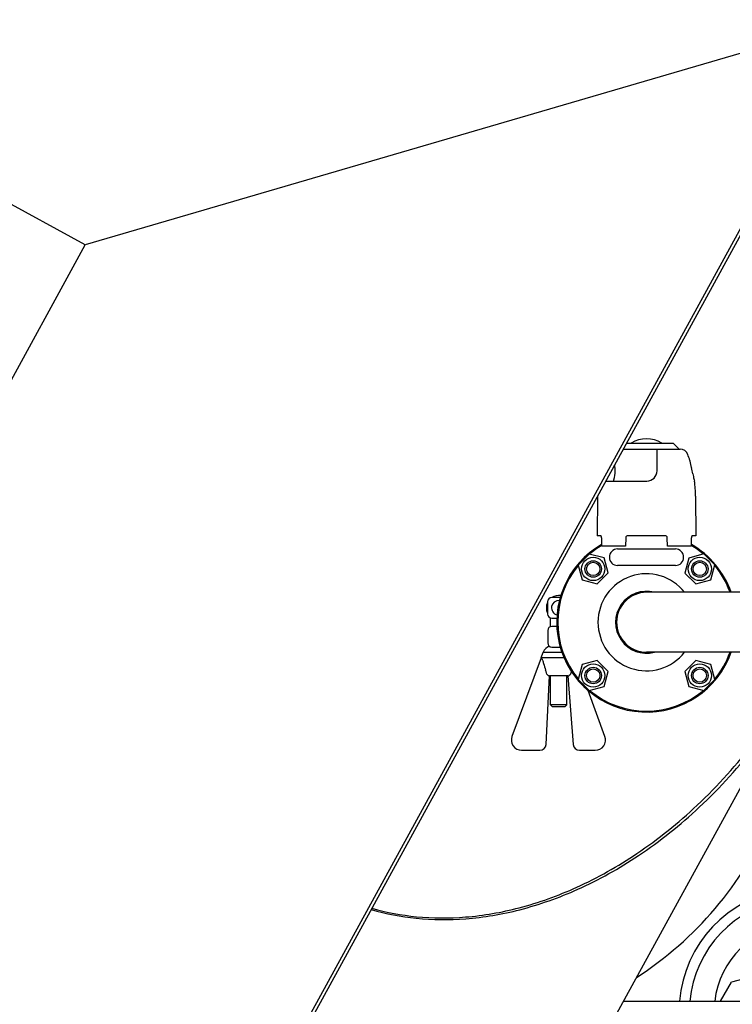
# Model space of a CAD drawing. Units: millimetres. Extents: x 0 to 420, y 0 to 300.
# Drawn here: x 150 to 162, y 110 to 126 of the extents above; entities that cross this region are included whole.
import ezdxf

# ---------------------------------------------------------------- set-up
doc = ezdxf.new("R2010")
doc.units = ezdxf.units.MM
doc.header["$LTSCALE"] = 23.1
doc.layers.get('0').update_dxf_attribs({"linetype": 'CONTINUOUS'})
for name, color, linetype in [('FASEN', 7, 'CONTINUOUS'), ('RUNDUNGEN', 7, 'CONTINUOUS'), ('ZEICHNUNGSBEMASSUNGEN', 7, 'CONTINUOUS')]:
    doc.layers.add(name, color=color, linetype=linetype)
doc.styles.get("Standard").update_dxf_attribs({"font": 'txt', "width": 0.7})
doc.dimstyles.new('DIMSTYLE_5', dxfattribs={"dimtxt": 3.5, "dimasz": 3.5, "dimexe": 1.5, "dimexo": 1.5, "dimgap": 0.875, "dimtad": 1, "dimdec": 0, "dimlfac": 30, "dimdsep": 46, "dimtxsty": 'Standard', "dimblk": '_FILLED', "dimblk1": '_FILLED', "dimblk2": '_FILLED', "dimcen": 0.09, "dimclrt": 5, "dimadec": 0, "dimazin": 0, "dimtp": 2, "dimtm": 2, "dimtfac": 1, "dimtdec": 0, "dimtofl": 0, "dimtmove": 0, "dimatfit": 3, "dimldrblk": '_FILLED', "dimfxl": 0, "dimtolj": 1, "dimarcsym": 0})

# ---------------------------------------------------------------- blocks, each defined once
blk = doc.blocks.new('_FILLED')
at = {"color": 0, "linetype": 'ByBlock'}
blk.add_solid([(0, 0), (-1, 0.125), (-1, -0.125)], dxfattribs=at)
blk = doc.blocks.new('*D10')
at = {"layer": 'ZEICHNUNGSBEMASSUNGEN', "color": 2, "linetype": 'Continuous'}
for p, q in [((154.359, 154.103), (33.083, 154.103)), ((34.583, 154.103), (34.583, 118.985)), ((34.583, 83.866), (34.583, 118.985)), ((132.546, 83.866), (33.083, 83.866))]:
    blk.add_line(p, q, dxfattribs=at)
at = {"layer": 'ZEICHNUNGSBEMASSUNGEN', "color": 2, "linetype": 'Continuous', "xscale": 3.5, "yscale": 3.5, "zscale": 3.5}
for p, rotation in [((34.583, 154.103), 90), ((34.583, 83.866), 270)]:
    blk.add_blockref('_FILLED', p, dxfattribs=dict(at, rotation=rotation))
at = {"layer": 'ZEICHNUNGSBEMASSUNGEN', "color": 5, "linetype": 'Continuous', "insert": (30.208, 118.985), "char_height": 3.5, "width": 15.375, "attachment_point": 2, "rotation": 90, "line_spacing_factor": 0.9}
blk.add_mtext('2107', dxfattribs=at)

msp = doc.modelspace()

# ---------------------------------------------------------------- linework, layer by layer
at = {"color": 7, "linetype": 'Continuous'}
for p, q in [((163.65207, 125.84022), (151.23875, 122.21119)), ((151.71631, 104.01987), (163.65832, 125.82902)), ((151.23875, 122.21119), (145.49432, 125.35666)), ((148.09328, 116.46675), (151.23875, 122.21119)), ((159.92809, 118.91257), (160.47415, 118.91257)), ((159.98284, 119.01257), (160.73748, 119.01257)), ((160.47415, 118.5659), (160.47415, 118.9159)), ((160.47415, 118.9159), (160.84605, 118.9159)), ((160.73748, 119.01257), (160.83415, 118.9159)), ((161.00452, 118.73257), (161.0046, 118.73201)), ((159.647, 118.39924), (160.30748, 118.39924)), ((159.51115, 118.15113), (159.5056, 117.5159)), ((161.09713, 118.1531), (161.10269, 117.5159)), ((159.56491, 117.5159), (159.5056, 117.5159)), ((159.96884, 117.48373), (159.96415, 117.34924)), ((160.60614, 117.5159), (160.00216, 117.5159)), ((160.64415, 117.34924), (160.63945, 117.48373)), ((161.10269, 117.5159), (161.04339, 117.5159)), ((159.96415, 117.34924), (159.57999, 117.34924)), ((159.83748, 117.30257), (160.77081, 117.30257)), ((161.0283, 117.34924), (160.64415, 117.34924)), ((159.37787, 117.22088), (159.20185, 117.04309)), ((159.61985, 117.15734), (159.37787, 117.22088)), ((159.68582, 116.91601), (159.61985, 117.15734)), ((160.98667, 117.15557), (160.92313, 116.91359)), ((161.228, 117.22153), (160.98667, 117.15557)), ((161.40579, 117.04551), (161.228, 117.22153)), ((159.20185, 117.04309), (159.26782, 116.80176)), ((160.77081, 117.0359), (159.83748, 117.0359)), ((161.34225, 116.80353), (161.40579, 117.04551)), ((159.5098, 116.73822), (159.68582, 116.91601)), ((160.92313, 116.91359), (161.10092, 116.73757)), ((159.26782, 116.80176), (159.5098, 116.73822)), ((161.10092, 116.73757), (161.34225, 116.80353)), ((178.73748, 116.60257), (160.30415, 116.60257)), ((158.75326, 116.04856), (158.75326, 116.1893)), ((158.60344, 115.54257), (158.63558, 115.6359)), ((158.63558, 115.6359), (158.93752, 115.6359)), ((178.73748, 115.6359), (160.30415, 115.6359)), ((158.60344, 115.54257), (158.13148, 114.27749)), ((158.97432, 115.54257), (158.60344, 115.54257)), ((159.26604, 115.43494), (159.2025, 115.19296)), ((159.50737, 115.5009), (159.26604, 115.43494)), ((159.68517, 115.32489), (159.50737, 115.5009)), ((161.0985, 115.50026), (160.92248, 115.32246)), ((161.34048, 115.43671), (161.0985, 115.50026)), ((161.40644, 115.19538), (161.34048, 115.43671)), ((158.68167, 114.14758), (158.73683, 115.25257)), ((159.03636, 115.25257), (158.73683, 115.25257)), ((158.75326, 114.7859), (158.75326, 115.25257)), ((159.01993, 114.7859), (159.01993, 115.25257)), ((159.03636, 115.25257), (159.11998, 114.14504)), ((159.62163, 115.0829), (159.68517, 115.32489)), ((160.92248, 115.32246), (160.98844, 115.08113)), ((159.2025, 115.19296), (159.38029, 115.01694)), ((159.38029, 115.01694), (159.62163, 115.0829)), ((160.98844, 115.08113), (161.23042, 115.01759)), ((161.23042, 115.01759), (161.40644, 115.19538)), ((159.63243, 114.27644), (159.36162, 115.01753)), ((158.7866, 114.75257), (158.75326, 114.7859)), ((159.01993, 114.7859), (158.75326, 114.7859)), ((158.9866, 114.75257), (159.01993, 114.7859)), ((158.9866, 114.75257), (158.7866, 114.75257)), ((158.28764, 114.05257), (158.58179, 114.05257)), ((159.21969, 114.05257), (159.47589, 114.05257)), ((159.93432, 110.00208), (162.78418, 110.00208))]:
    msp.add_line(p, q, dxfattribs=at)
at = {"color": 3, "linetype": 'Continuous'}
for p, q in [((151.76017, 103.99586), (163.70217, 125.80501)), ((157.56732, 105.67933), (162.85041, 115.32761))]:
    msp.add_line(p, q, dxfattribs=at)
at = {"color": 6, "linetype": 'Continuous'}
for p, q in [((158.91071, 116.51923), (158.7741, 116.51923)), ((158.70743, 116.45257), (158.70743, 116.25257)), ((158.7741, 116.1859), (158.85595, 116.1859)), ((158.85595, 116.05257), (158.7758, 116.05257)), ((158.70913, 115.9859), (158.70913, 115.7859)), ((158.7758, 115.71924), (158.91071, 115.71924))]:
    msp.add_line(p, q, dxfattribs=at)
at = {"color": 7, "linetype": 'Continuous'}
for centre, radius in [((159.44383, 116.97955), 0.18833), ((161.16446, 116.97955), 0.18833), ((159.44383, 116.97955), 0.13333), ((159.44383, 116.97955), 0.10777), ((161.16446, 116.97955), 0.13333), ((161.16446, 116.97955), 0.10777), ((159.44383, 115.25892), 0.18833), ((161.16446, 115.25892), 0.18833), ((159.44383, 115.25892), 0.13333), ((159.44383, 115.25892), 0.10777), ((161.16446, 115.25892), 0.13333), ((161.16446, 115.25892), 0.10777)]:
    msp.add_circle(centre, radius, dxfattribs=at)
for centre, radius, start, end in [((160.30415, 118.57924), 0.5, 60.073563, 119.926437), ((160.84605, 118.78257), 0.13333, 20.653215, 90), ((159.13054, 118.13593), 1.96667, 17.660329, 20.653215), ((159.14822, 118.13666), 1.9403, 11.271458, 14.299824), ((160.30748, 118.5659), 0.16667, 270, 360), ((159.13054, 118.13593), 1.96667, 0.5, 7.694165), ((160.00216, 117.48257), 0.03333, 90, 178), ((160.60614, 117.48257), 0.03333, 2, 90), ((160.30415, 116.11924), 1.45, 119.980057, 340.522704), ((160.30415, 116.11924), 1.43333, 120.356022, 129.881684), ((159.83748, 117.16924), 0.13333, 90, 270), ((160.77081, 117.16924), 0.13333, 270, 90), ((160.30415, 116.11924), 1.43333, 50.176858, 59.644028), ((160.30415, 116.11924), 1.45, 19.477296, 60.019943), ((160.30415, 116.11924), 1.43333, 140.178721, 219.880199), ((160.30415, 116.11924), 1.43333, 19.713356, 39.880199), ((160.30415, 116.11924), 0.78333, 38.118782, 321.88086), ((158.8866, 116.35257), 0.2, 80.37113, 123.542208), ((160.30415, 116.11924), 0.5, 75.25986, 284.741349), ((160.30415, 116.11924), 0.48333, 90, 270), ((158.8866, 116.35257), 0.2, 153.740077, 206.282935), ((158.8866, 116.35257), 0.11662, 84.663122, 256.608606), ((158.81739, 115.55257), 0.2, 114.699776, 155.375635), ((160.30415, 116.11924), 1.43333, 320.178721, 340.286635), ((181.15594, 122.27213), 23.52305, 196.844668, 197.117402), ((157.05772, 114.85044), 1.69214, 15.437362, 17.120563), ((160.50225, 114.90929), 1.47105, 163.568521, 164.562565), ((160.30415, 116.11924), 1.43333, 230.176858, 309.881684), ((158.28764, 114.21924), 0.16667, 159.541231, 270), ((158.58179, 114.15257), 0.1, 270, 357.141893), ((159.21969, 114.15257), 0.1, 184.317647, 270), ((159.47589, 114.21924), 0.16667, 270, 20.073727)]:
    msp.add_arc(centre, radius, start, end, dxfattribs=at)
at = {"color": 6, "linetype": 'Continuous'}
for centre, start, end in [((158.7741, 116.45257), 90, 180), ((158.7741, 116.25257), 180, 270), ((158.7758, 115.9859), 90, 180), ((158.7758, 115.7859), 180, 270)]:
    msp.add_arc(centre, 0.06667, start, end, dxfattribs=at)
at = {"color": 7, "linetype": 'Continuous'}
for start_param, end_param in [(-4.52148807, -4.51521195), (-1.76797336, -1.76169724)]:
    msp.add_ellipse((160.30415, 121.62769), major_axis=(0, 21.8398), ratio=0.03381275, start_param=start_param, end_param=end_param, dxfattribs=at)
for points, knots in [([(159.79752, 118.56257), (159.79752, 118.57103), (159.79672, 118.60297), (159.7929, 118.63482), (159.78863, 118.6579)], [0, 0, 0, 0, 0.26498656, 1, 1, 1, 1]), ([(161.0046, 118.73201), (161.00522, 118.72797), (161.0114, 118.68895), (161.01965, 118.65023), (161.0284, 118.6159)], [0, 0, 0, 0, 0.10333217, 1, 1, 1, 1]), ([(159.77185, 118.39924), (159.77395, 118.4061), (159.7893, 118.45907), (159.79752, 118.51457), (159.79752, 118.56257)], [0, 0, 0, 0, 0.13005232, 1, 1, 1, 1]), ([(161.0511, 118.5159), (161.05405, 118.50108), (161.06254, 118.46195), (161.07266, 118.4232), (161.0795, 118.39924)], [0, 0, 0, 0, 0.37752768, 1, 1, 1, 1]), ([(159.5791, 117.48373), (159.57905, 117.49164), (159.57798, 117.50316), (159.56927, 117.5159), (159.56491, 117.5159)], [0, 0, 0, 0, 0.64421314, 1, 1, 1, 1]), ([(161.04339, 117.5159), (161.03902, 117.5159), (161.03031, 117.50316), (161.02925, 117.49164), (161.0292, 117.48373)], [0, 0, 0, 0, 0.35579265, 1, 1, 1, 1]), ([(158.60518, 115.54257), (158.60594, 115.54168), (158.61031, 115.5352), (158.61382, 115.52822), (158.6167, 115.52226)], [0, 0, 0, 0, 0.15041537, 1, 1, 1, 1]), ([(158.6167, 115.52226), (158.61908, 115.51736), (158.62888, 115.49568), (158.63686, 115.47321), (158.64217, 115.45567)], [0, 0, 0, 0, 0.22904916, 1, 1, 1, 1]), ([(155.87074, 111.50261), (156.10538, 111.43567), (156.60773, 111.34196), (157.41203, 111.33922), (158.28887, 111.49322), (159.22803, 111.83261), (160.20446, 112.38496), (161.53864, 113.45834), (162.3647, 114.54469), (162.80655, 115.35162)], [0, 0, 0, 0, 0.08601611, 0.17899594, 0.28211036, 0.3982405, 0.52936788, 0.67567642, 1, 1, 1, 1]), ([(158.71766, 115.26012), (158.71453, 115.26224), (158.70153, 115.27295), (158.69228, 115.28829), (158.68881, 115.30086)], [0, 0, 0, 0, 0.22457821, 1, 1, 1, 1]), ([(158.71766, 115.26012), (158.72014, 115.25844), (158.72446, 115.25566), (158.7312, 115.25394), (158.73399, 115.2522), (158.73686, 115.25301), (158.73683, 115.25257)], [0, 0, 0, 0, 0.43249241, 0.74694488, 0.9364936, 1, 1, 1, 1]), ([(159.03636, 115.25257), (159.03633, 115.25301), (159.0392, 115.2522), (159.04195, 115.25393), (159.04864, 115.25563), (159.05292, 115.25838), (159.05538, 115.26005)], [0, 0, 0, 0, 0.06373545, 0.25357526, 0.56784511, 1, 1, 1, 1]), ([(159.08428, 115.30086), (159.08307, 115.29649), (159.07701, 115.28071), (159.06558, 115.26696), (159.05538, 115.26005)], [0, 0, 0, 0, 0.26912962, 1, 1, 1, 1])]:
    msp.add_open_spline(points, degree=3, knots=knots, dxfattribs=at)
at = {"color": 3, "linetype": 'Continuous'}
msp.add_open_spline([(155.85984, 111.48269), (156.09657, 111.41423), (156.60327, 111.31759), (157.41464, 111.31109), (158.29901, 111.46206), (159.24607, 111.79945), (160.23048, 112.35123), (161.57474, 113.42602), (162.4065, 114.51692), (162.85041, 115.32761)], degree=3, knots=[0, 0, 0, 0, 0.08632973, 0.17955024, 0.28281659, 0.39899652, 0.53006551, 0.67621399, 1, 1, 1, 1], dxfattribs=at)
at = {"layer": 'FASEN', "color": 7, "linetype": 'Continuous'}
for p in [(161.49928, 110.00208), (161.90383, 110.36946)]:
    msp.add_line(p, (161.67616, 110.30846), dxfattribs=at)
for radius, start, end in [(2, 98.460663, 175.144147), (1.83333, 98.010692, 174.701363), (1.43333, 96.267487, 173.216658)]:
    msp.add_arc((162.82914, 109.83279), radius, start, end, dxfattribs=at)
at = {"layer": 'RUNDUNGEN', "color": 7, "linetype": 'Continuous'}
msp.add_arc((156.96961, 115.27944), 5.83333, 302.978757, 336.242361, dxfattribs=at)

# ---------------------------------------------------------------- dimensions: what is measured, and where the dimension line sits
at = {"layer": 'ZEICHNUNGSBEMASSUNGEN', "color": 2, "linetype": 'Continuous'}
dim = msp.add_linear_dim(base=(34.58319, 154.10301), p1=(134.0458, 83.86612), p2=(155.85891, 154.10301), angle=90, dimstyle='DIMSTYLE_5', dxfattribs=at)
dim.commit()
dim.dimension.update_dxf_attribs({"geometry": '*D10', "text_midpoint": (34.58319, 118.48457), "dimtype": 160})

doc.saveas('drawing.dxf')
